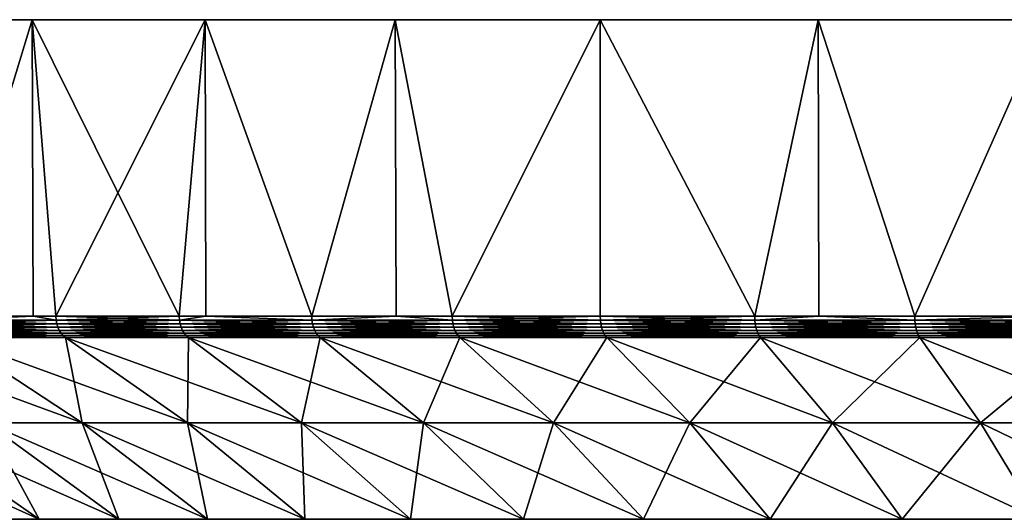
# Model space of a CAD drawing. Extents: x -180 to 180, y -60 to 38.
# Drawn here: x -172 to -160, y 32 to 38 of the extents above; entities that cross this region are included whole.
import ezdxf

# ---------------------------------------------------------------- set-up
doc = ezdxf.new("R2010")
doc.units = 0
doc.layers.add('L2', color=7, linetype='CONTINUOUS')

msp = doc.modelspace()

# ---------------------------------------------------------------- linework, layer by layer
at = {"layer": 'L2', "color": 7}
for points in [[(-179.8357, 38, 3.135854), (-170.0739, 38, 22.29434), (-180, 38)], [(-180, 38), (-170.0739, 38, 22.29434), (-179.8357, 38, -3.135854)], [(-146.8641, 38, 29.83566), (-179.3444, 38, -6.237351), (-179.8357, 38, -3.135854)], [(-146.8641, 38, 29.83566), (-179.8357, 38, -3.135854), (-150, 38, 30)], [(-165, 38, 25.98076), (-162.2021, 38, 27.40636), (-179.8357, 38, -3.135854)], [(-179.8357, 38, -3.135854), (-162.2021, 38, 27.40636), (-159.2705, 38, 28.53169)], [(-174.2705, 38, 17.63356), (-172.2943, 38, 20.07392), (-179.8357, 38, 3.135854)], [(-179.8357, 38, 3.135854), (-172.2943, 38, 20.07392), (-170.0739, 38, 22.29434)], [(-179.8357, 38, -3.135854), (-170.0739, 38, 22.29434), (-167.6336, 38, 24.27051)], [(-179.8357, 38, -3.135854), (-167.6336, 38, 24.27051), (-165, 38, 25.98076)], [(-159.2705, 38, 28.53169), (-156.2373, 38, 29.34443), (-179.8357, 38, -3.135854)], [(-179.8357, 38, -3.135854), (-156.2373, 38, 29.34443), (-153.1359, 38, 29.83566)], [(-179.8357, 38, -3.135854), (-153.1359, 38, 29.83566), (-150, 38, 30)], [(-178.5317, 38, -9.27051), (-179.3444, 38, -6.237351), (-146.8641, 38, 29.83566)], [(-178.5317, 38, -9.27051), (-146.8641, 38, 29.83566), (-177.4064, 38, -12.2021)], [(-177.4064, 38, -12.2021), (-146.8641, 38, 29.83566), (-143.7626, 38, 29.34443)], [(-143.7626, 38, 29.34443), (-140.7295, 38, 28.53169), (-177.4064, 38, -12.2021)], [(-177.4064, 38, -12.2021), (-140.7295, 38, 28.53169), (-137.7979, 38, 27.40636)], [(-177.4064, 38, -12.2021), (-137.7979, 38, 27.40636), (-175.9808, 38, -15)], [(-175.9808, 38, -15), (-137.7979, 38, 27.40636), (-174.2705, 38, -17.63356)], [(-137.7979, 38, 27.40636), (-172.2943, 38, -20.07392), (-174.2705, 38, -17.63356)], [(-172.2943, 38, -20.07392), (-173.4549, 34.19036, -18.70469), (-174.2705, 38, -17.63356)], [(-173.4549, 34.19036, 18.70469), (-172.2943, 38, 20.07392), (-174.2705, 38, 17.63356)], [(-172.2943, 38, -20.07392), (-172.2842, 34.19036, -20.06516), (-173.4549, 34.19036, -18.70469)], [(-172.2842, 34.19036, 20.06516), (-172.2943, 38, 20.07392), (-173.4549, 34.19036, 18.70469)], [(-137.7979, 38, 27.40636), (-170.0739, 38, -22.29434), (-172.2943, 38, -20.07392)], [(-170.0739, 38, -22.29434), (-171.9916, 34.19036, -20.40518), (-172.2943, 38, -20.07392)], [(-171.9916, 34.19036, -20.40518), (-172.2842, 34.19036, -20.06516), (-172.2943, 38, -20.07392)], [(-172.2842, 34.19036, 20.06516), (-171.9916, 34.19036, 20.40518), (-172.2943, 38, 20.07392)], [(-172.2943, 38, 20.07392), (-171.9916, 34.19036, 20.40518), (-170.4052, 34.19036, 21.99156)], [(-172.2943, 38, 20.07392), (-170.4052, 34.19036, 21.99156), (-170.0739, 38, 22.29434)], [(-170.0739, 38, -22.29434), (-170.4052, 34.19036, -21.99156), (-171.9916, 34.19036, -20.40518)], [(-170.0652, 34.19036, -22.28417), (-170.4052, 34.19036, -21.99156), (-170.0739, 38, -22.29434)], [(-170.4052, 34.19036, 21.99156), (-170.0652, 34.19036, 22.28417), (-170.0739, 38, 22.29434)], [(-167.6336, 38, -24.27051), (-170.0739, 38, -22.29434), (-137.7979, 38, 27.40636)], [(-170.0652, 34.19036, -22.28417), (-170.0739, 38, -22.29434), (-168.7047, 34.19036, -23.45494)], [(-168.7047, 34.19036, -23.45494), (-170.0739, 38, -22.29434), (-167.6336, 38, -24.27051)], [(-170.0739, 38, 22.29434), (-170.0652, 34.19036, 22.28417), (-168.7047, 34.19036, 23.45494)], [(-170.0739, 38, 22.29434), (-168.7047, 34.19036, 23.45494), (-167.6336, 38, 24.27051)], [(-168.7047, 34.19036, -23.45494), (-167.6336, 38, -24.27051), (-167.6216, 34.19036, -24.25431)], [(-168.7047, 34.19036, 23.45494), (-167.6216, 34.19036, 24.25431), (-167.6336, 38, 24.27051)], [(-137.7979, 38, 27.40636), (-165, 38, -25.98076), (-167.6336, 38, -24.27051)], [(-165, 38, -25.98076), (-166.8996, 34.19036, -24.78716), (-167.6336, 38, -24.27051)], [(-167.6216, 34.19036, -24.25431), (-167.6336, 38, -24.27051), (-166.8996, 34.19036, -24.78716)], [(-167.6336, 38, 24.27051), (-167.6216, 34.19036, 24.25431), (-166.8996, 34.19036, 24.78716)], [(-167.6336, 38, 24.27051), (-166.8996, 34.19036, 24.78716), (-165, 38, 25.98076)], [(-165, 38, -25.98076), (-165, 34.19036, -25.98076), (-166.8996, 34.19036, -24.78716)], [(-166.8996, 34.19036, 24.78716), (-165, 34.19036, 25.98076), (-165, 38, 25.98076)], [(-162.2021, 38, -27.40636), (-165, 38, -25.98076), (-137.7979, 38, 27.40636)], [(-162.2021, 38, -27.40636), (-163.0165, 34.19036, -27.02907), (-165, 38, -25.98076)], [(-163.0165, 34.19036, -27.02907), (-165, 34.19036, -25.98076), (-165, 38, -25.98076)], [(-165, 38, 25.98076), (-165, 34.19036, 25.98076), (-163.0165, 34.19036, 27.02907)], [(-165, 38, 25.98076), (-163.0165, 34.19036, 27.02907), (-162.2021, 38, 27.40636)], [(-162.2021, 38, -27.40636), (-162.194, 34.19036, -27.3879), (-163.0165, 34.19036, -27.02907)], [(-162.194, 34.19036, 27.3879), (-162.2021, 38, 27.40636), (-163.0165, 34.19036, 27.02907)], [(-137.7979, 38, 27.40636), (-159.2705, 38, -28.53169), (-162.2021, 38, -27.40636)], [(-159.2705, 38, -28.53169), (-160.9602, 34.19036, -27.92621), (-162.2021, 38, -27.40636)], [(-160.9602, 34.19036, -27.92621), (-162.194, 34.19036, -27.3879), (-162.2021, 38, -27.40636)], [(-160.9602, 34.19036, 27.92621), (-159.2705, 38, 28.53169), (-162.2021, 38, 27.40636)], [(-160.9602, 34.19036, 27.92621), (-162.2021, 38, 27.40636), (-162.194, 34.19036, 27.3879)], [(-159.2705, 38, -28.53169), (-159.2661, 34.19036, -28.51902), (-160.9602, 34.19036, -27.92621)], [(-159.2661, 34.19036, 28.51902), (-159.2705, 38, 28.53169), (-160.9602, 34.19036, 27.92621)], [(-172.2842, 34.19036, 20.06516), (-173.4549, 34.19036, 18.70469), (-173.4519, 34.14221, 18.70227)], [(-173.4519, 34.14221, -18.70227), (-173.4549, 34.19036, -18.70469), (-172.2842, 34.19036, -20.06516)], [(-171.9887, 34.14221, 20.40254), (-172.2842, 34.19036, 20.06516), (-173.4519, 34.14221, 18.70227)], [(-173.4519, 34.14221, -18.70227), (-172.2842, 34.19036, -20.06516), (-171.9887, 34.14221, -20.40254)], [(-171.9887, 34.14221, -20.40254), (-171.9802, 34.09532, -20.39467), (-173.4519, 34.14221, -18.70227)], [(-173.4519, 34.14221, -18.70227), (-171.9802, 34.09532, -20.39467), (-173.4429, 34.09532, -18.69506)], [(-173.4519, 34.14221, 18.70227), (-173.4429, 34.09532, 18.69506), (-171.9887, 34.14221, 20.40254)], [(-171.9887, 34.14221, 20.40254), (-173.4429, 34.09532, 18.69506), (-171.9802, 34.09532, 20.39467)], [(-171.9887, 34.14221, 20.40254), (-171.9916, 34.19036, 20.40518), (-172.2842, 34.19036, 20.06516)], [(-171.9887, 34.14221, -20.40254), (-172.2842, 34.19036, -20.06516), (-171.9916, 34.19036, -20.40518)], [(-170.4052, 34.19036, 21.99156), (-171.9916, 34.19036, 20.40518), (-171.9887, 34.14221, 20.40254)], [(-171.9887, 34.14221, -20.40254), (-171.9916, 34.19036, -20.40518), (-170.4025, 34.14221, -21.98871)], [(-171.9916, 34.19036, -20.40518), (-170.4052, 34.19036, -21.99156), (-170.4025, 34.14221, -21.98871)], [(-170.4025, 34.14221, 21.98871), (-170.4052, 34.19036, 21.99156), (-171.9887, 34.14221, 20.40254)], [(-170.4025, 34.14221, -21.98871), (-170.3947, 34.09532, -21.98023), (-171.9887, 34.14221, -20.40254)], [(-171.9887, 34.14221, -20.40254), (-170.3947, 34.09532, -21.98023), (-171.9802, 34.09532, -20.39467)], [(-171.9887, 34.14221, 20.40254), (-171.9802, 34.09532, 20.39467), (-170.4025, 34.14221, 21.98871)], [(-170.4025, 34.14221, 21.98871), (-171.9802, 34.09532, 20.39467), (-170.3947, 34.09532, 21.98023)], [(-170.4025, 34.14221, 21.98871), (-170.0652, 34.19036, 22.28417), (-170.4052, 34.19036, 21.99156)], [(-170.4025, 34.14221, -21.98871), (-170.4052, 34.19036, -21.99156), (-170.0652, 34.19036, -22.28417)], [(-168.7023, 34.14221, 23.4519), (-170.0652, 34.19036, 22.28417), (-170.4025, 34.14221, 21.98871)], [(-170.4025, 34.14221, -21.98871), (-170.0652, 34.19036, -22.28417), (-168.7023, 34.14221, -23.4519)], [(-168.7023, 34.14221, -23.4519), (-168.6951, 34.09532, -23.44286), (-170.4025, 34.14221, -21.98871)], [(-170.4025, 34.14221, -21.98871), (-168.6951, 34.09532, -23.44286), (-170.3947, 34.09532, -21.98023)], [(-170.4025, 34.14221, 21.98871), (-170.3947, 34.09532, 21.98023), (-168.7023, 34.14221, 23.4519)], [(-168.7023, 34.14221, 23.4519), (-170.3947, 34.09532, 21.98023), (-168.6951, 34.09532, 23.44286)], [(-168.7023, 34.14221, 23.4519), (-168.7047, 34.19036, 23.45494), (-170.0652, 34.19036, 22.28417)], [(-170.0652, 34.19036, -22.28417), (-168.7047, 34.19036, -23.45494), (-168.7023, 34.14221, -23.4519)], [(-167.6216, 34.19036, 24.25431), (-168.7047, 34.19036, 23.45494), (-168.7023, 34.14221, 23.4519)], [(-168.7023, 34.14221, -23.4519), (-168.7047, 34.19036, -23.45494), (-167.6216, 34.19036, -24.25431)], [(-166.8974, 34.14221, 24.78395), (-167.6216, 34.19036, 24.25431), (-168.7023, 34.14221, 23.4519)], [(-168.7023, 34.14221, -23.4519), (-167.6216, 34.19036, -24.25431), (-166.8974, 34.14221, -24.78395)], [(-166.8974, 34.14221, -24.78395), (-166.8909, 34.09532, -24.77439), (-168.7023, 34.14221, -23.4519)], [(-168.7023, 34.14221, -23.4519), (-166.8909, 34.09532, -24.77439), (-168.6951, 34.09532, -23.44286)], [(-168.7023, 34.14221, 23.4519), (-168.6951, 34.09532, 23.44286), (-166.8974, 34.14221, 24.78395)], [(-166.8974, 34.14221, 24.78395), (-168.6951, 34.09532, 23.44286), (-166.8909, 34.09532, 24.77439)], [(-166.8974, 34.14221, 24.78395), (-166.8996, 34.19036, 24.78716), (-167.6216, 34.19036, 24.25431)], [(-166.8974, 34.14221, -24.78395), (-167.6216, 34.19036, -24.25431), (-166.8996, 34.19036, -24.78716)], [(-165, 34.19036, 25.98076), (-166.8996, 34.19036, 24.78716), (-166.8974, 34.14221, 24.78395)], [(-166.8974, 34.14221, -24.78395), (-166.8996, 34.19036, -24.78716), (-164.9981, 34.14221, -25.9774)], [(-164.9981, 34.14221, -25.9774), (-166.8996, 34.19036, -24.78716), (-165, 34.19036, -25.98076)], [(-164.9981, 34.14221, 25.9774), (-165, 34.19036, 25.98076), (-166.8974, 34.14221, 24.78395)], [(-164.9981, 34.14221, -25.9774), (-164.9923, 34.09532, -25.96738), (-166.8974, 34.14221, -24.78395)], [(-166.8974, 34.14221, -24.78395), (-164.9923, 34.09532, -25.96738), (-166.8909, 34.09532, -24.77439)], [(-166.8974, 34.14221, 24.78395), (-166.8909, 34.09532, 24.77439), (-164.9981, 34.14221, 25.9774)], [(-164.9981, 34.14221, 25.9774), (-166.8909, 34.09532, 24.77439), (-164.9923, 34.09532, 25.96738)], [(-164.9981, 34.14221, 25.9774), (-163.0165, 34.19036, 27.02907), (-165, 34.19036, 25.98076)], [(-164.9981, 34.14221, -25.9774), (-165, 34.19036, -25.98076), (-163.0148, 34.14221, -27.02556)], [(-165, 34.19036, -25.98076), (-163.0165, 34.19036, -27.02907), (-163.0148, 34.14221, -27.02556)], [(-163.0148, 34.14221, 27.02556), (-163.0165, 34.19036, 27.02907), (-164.9981, 34.14221, 25.9774)], [(-163.0148, 34.14221, -27.02556), (-163.0098, 34.09532, -27.01514), (-164.9981, 34.14221, -25.9774)], [(-164.9981, 34.14221, -25.9774), (-163.0098, 34.09532, -27.01514), (-164.9923, 34.09532, -25.96738)], [(-164.9981, 34.14221, 25.9774), (-164.9923, 34.09532, 25.96738), (-163.0148, 34.14221, 27.02556)], [(-163.0148, 34.14221, 27.02556), (-164.9923, 34.09532, 25.96738), (-163.0098, 34.09532, 27.01514)], [(-163.0148, 34.14221, 27.02556), (-162.194, 34.19036, 27.3879), (-163.0165, 34.19036, 27.02907)], [(-163.0148, 34.14221, -27.02556), (-163.0165, 34.19036, -27.02907), (-162.194, 34.19036, -27.3879)], [(-160.9588, 34.14221, 27.92259), (-162.194, 34.19036, 27.3879), (-163.0148, 34.14221, 27.02556)], [(-163.0148, 34.14221, -27.02556), (-162.194, 34.19036, -27.3879), (-160.9588, 34.14221, -27.92259)], [(-160.9588, 34.14221, -27.92259), (-160.9546, 34.09532, -27.91183), (-163.0148, 34.14221, -27.02556)], [(-163.0148, 34.14221, -27.02556), (-160.9546, 34.09532, -27.91183), (-163.0098, 34.09532, -27.01514)], [(-163.0148, 34.14221, 27.02556), (-163.0098, 34.09532, 27.01514), (-160.9588, 34.14221, 27.92259)], [(-160.9588, 34.14221, 27.92259), (-163.0098, 34.09532, 27.01514), (-160.9546, 34.09532, 27.91183)], [(-160.9588, 34.14221, 27.92259), (-160.9602, 34.19036, 27.92621), (-162.194, 34.19036, 27.3879)], [(-162.194, 34.19036, -27.3879), (-160.9602, 34.19036, -27.92621), (-160.9588, 34.14221, -27.92259)], [(-159.2661, 34.19036, 28.51902), (-160.9602, 34.19036, 27.92621), (-160.9588, 34.14221, 27.92259)], [(-160.9588, 34.14221, -27.92259), (-160.9602, 34.19036, -27.92621), (-159.2661, 34.19036, -28.51902)], [(-158.8415, 34.14221, 28.66347), (-159.2661, 34.19036, 28.51902), (-160.9588, 34.14221, 27.92259)], [(-160.9588, 34.14221, -27.92259), (-159.2661, 34.19036, -28.51902), (-158.8415, 34.14221, -28.66347)], [(-158.8415, 34.14221, -28.66347), (-158.8381, 34.09532, -28.65242), (-160.9588, 34.14221, -27.92259)], [(-160.9588, 34.14221, -27.92259), (-158.8381, 34.09532, -28.65242), (-160.9546, 34.09532, -27.91183)], [(-160.9588, 34.14221, 27.92259), (-160.9546, 34.09532, 27.91183), (-158.8415, 34.14221, 28.66347)], [(-158.8415, 34.14221, 28.66347), (-160.9546, 34.09532, 27.91183), (-158.8381, 34.09532, 28.65242)], [(-171.9802, 34.09532, -20.39467), (-171.9663, 34.05089, -20.38179), (-173.4429, 34.09532, -18.69506)], [(-173.4429, 34.09532, -18.69506), (-171.9663, 34.05089, -20.38179), (-173.4281, 34.05089, -18.68325)], [(-173.4429, 34.09532, 18.69506), (-173.4281, 34.05089, 18.68325), (-171.9802, 34.09532, 20.39467)], [(-171.9802, 34.09532, 20.39467), (-173.4281, 34.05089, 18.68325), (-171.9663, 34.05089, 20.38179)], [(-171.9663, 34.05089, -20.38179), (-171.9474, 34.01007, -20.36422), (-173.4281, 34.05089, -18.68325)], [(-173.4281, 34.05089, -18.68325), (-171.9474, 34.01007, -20.36422), (-173.4079, 34.01007, -18.66715)], [(-173.4281, 34.05089, 18.68325), (-173.4079, 34.01007, 18.66715), (-171.9663, 34.05089, 20.38179)], [(-171.9663, 34.05089, 20.38179), (-173.4079, 34.01007, 18.66715), (-171.9474, 34.01007, 20.36422)], [(-170.3947, 34.09532, -21.98023), (-170.3818, 34.05089, -21.96634), (-171.9802, 34.09532, -20.39467)], [(-171.9802, 34.09532, -20.39467), (-170.3818, 34.05089, -21.96634), (-171.9663, 34.05089, -20.38179)], [(-171.9802, 34.09532, 20.39467), (-171.9663, 34.05089, 20.38179), (-170.3947, 34.09532, 21.98023)], [(-170.3947, 34.09532, 21.98023), (-171.9663, 34.05089, 20.38179), (-170.3818, 34.05089, 21.96634)], [(-170.3818, 34.05089, -21.96634), (-170.3642, 34.01007, -21.94741), (-171.9663, 34.05089, -20.38179)], [(-171.9663, 34.05089, -20.38179), (-170.3642, 34.01007, -21.94741), (-171.9474, 34.01007, -20.36422)], [(-171.9663, 34.05089, 20.38179), (-171.9474, 34.01007, 20.36422), (-170.3818, 34.05089, 21.96634)], [(-170.3818, 34.05089, 21.96634), (-171.9474, 34.01007, 20.36422), (-170.3642, 34.01007, 21.94741)], [(-168.6951, 34.09532, -23.44286), (-168.6832, 34.05089, -23.42805), (-170.3947, 34.09532, -21.98023)], [(-170.3947, 34.09532, -21.98023), (-168.6832, 34.05089, -23.42805), (-170.3818, 34.05089, -21.96634)], [(-170.3947, 34.09532, 21.98023), (-170.3818, 34.05089, 21.96634), (-168.6951, 34.09532, 23.44286)], [(-168.6951, 34.09532, 23.44286), (-170.3818, 34.05089, 21.96634), (-168.6832, 34.05089, 23.42805)], [(-168.6832, 34.05089, -23.42805), (-168.6672, 34.01007, -23.40786), (-170.3818, 34.05089, -21.96634)], [(-170.3818, 34.05089, -21.96634), (-168.6672, 34.01007, -23.40786), (-170.3642, 34.01007, -21.94741)], [(-170.3818, 34.05089, 21.96634), (-170.3642, 34.01007, 21.94741), (-168.6832, 34.05089, 23.42805)], [(-168.6832, 34.05089, 23.42805), (-170.3642, 34.01007, 21.94741), (-168.6672, 34.01007, 23.40786)], [(-166.8909, 34.09532, -24.77439), (-166.8802, 34.05089, -24.75875), (-168.6951, 34.09532, -23.44286)], [(-168.6951, 34.09532, -23.44286), (-166.8802, 34.05089, -24.75875), (-168.6832, 34.05089, -23.42805)], [(-168.6951, 34.09532, 23.44286), (-168.6832, 34.05089, 23.42805), (-166.8909, 34.09532, 24.77439)], [(-166.8909, 34.09532, 24.77439), (-168.6832, 34.05089, 23.42805), (-166.8802, 34.05089, 24.75875)], [(-166.8802, 34.05089, -24.75875), (-166.8657, 34.01007, -24.73741), (-168.6832, 34.05089, -23.42805)], [(-168.6832, 34.05089, -23.42805), (-166.8657, 34.01007, -24.73741), (-168.6672, 34.01007, -23.40786)], [(-168.6832, 34.05089, 23.42805), (-168.6672, 34.01007, 23.40786), (-166.8802, 34.05089, 24.75875)], [(-166.8802, 34.05089, 24.75875), (-168.6672, 34.01007, 23.40786), (-166.8657, 34.01007, 24.73741)], [(-164.9923, 34.09532, -25.96738), (-164.9828, 34.05089, -25.95098), (-166.8909, 34.09532, -24.77439)], [(-166.8909, 34.09532, -24.77439), (-164.9828, 34.05089, -25.95098), (-166.8802, 34.05089, -24.75875)], [(-166.8909, 34.09532, 24.77439), (-166.8802, 34.05089, 24.75875), (-164.9923, 34.09532, 25.96738)], [(-164.9923, 34.09532, 25.96738), (-166.8802, 34.05089, 24.75875), (-164.9828, 34.05089, 25.95098)], [(-164.9828, 34.05089, -25.95098), (-164.9699, 34.01007, -25.92861), (-166.8802, 34.05089, -24.75875)], [(-166.8802, 34.05089, -24.75875), (-164.9699, 34.01007, -25.92861), (-166.8657, 34.01007, -24.73741)], [(-166.8802, 34.05089, 24.75875), (-166.8657, 34.01007, 24.73741), (-164.9828, 34.05089, 25.95098)], [(-164.9828, 34.05089, 25.95098), (-166.8657, 34.01007, 24.73741), (-164.9699, 34.01007, 25.92861)], [(-163.0098, 34.09532, -27.01514), (-163.0016, 34.05089, -26.99808), (-164.9923, 34.09532, -25.96738)], [(-164.9923, 34.09532, -25.96738), (-163.0016, 34.05089, -26.99808), (-164.9828, 34.05089, -25.95098)], [(-164.9923, 34.09532, 25.96738), (-164.9828, 34.05089, 25.95098), (-163.0098, 34.09532, 27.01514)], [(-163.0098, 34.09532, 27.01514), (-164.9828, 34.05089, 25.95098), (-163.0016, 34.05089, 26.99808)], [(-163.0016, 34.05089, -26.99808), (-162.9904, 34.01007, -26.97481), (-164.9828, 34.05089, -25.95098)], [(-164.9828, 34.05089, -25.95098), (-162.9904, 34.01007, -26.97481), (-164.9699, 34.01007, -25.92861)], [(-164.9828, 34.05089, 25.95098), (-164.9699, 34.01007, 25.92861), (-163.0016, 34.05089, 26.99808)], [(-163.0016, 34.05089, 26.99808), (-164.9699, 34.01007, 25.92861), (-162.9904, 34.01007, 26.97481)], [(-160.9546, 34.09532, -27.91183), (-160.9477, 34.05089, -27.8942), (-163.0098, 34.09532, -27.01514)], [(-163.0098, 34.09532, -27.01514), (-160.9477, 34.05089, -27.8942), (-163.0016, 34.05089, -26.99808)], [(-163.0098, 34.09532, 27.01514), (-163.0016, 34.05089, 26.99808), (-160.9546, 34.09532, 27.91183)], [(-160.9546, 34.09532, 27.91183), (-163.0016, 34.05089, 26.99808), (-160.9477, 34.05089, 27.8942)], [(-160.9477, 34.05089, -27.8942), (-160.9382, 34.01007, -27.87016), (-163.0016, 34.05089, -26.99808)], [(-163.0016, 34.05089, -26.99808), (-160.9382, 34.01007, -27.87016), (-162.9904, 34.01007, -26.97481)], [(-163.0016, 34.05089, 26.99808), (-162.9904, 34.01007, 26.97481), (-160.9477, 34.05089, 27.8942)], [(-160.9477, 34.05089, 27.8942), (-162.9904, 34.01007, 26.97481), (-160.9382, 34.01007, 27.87016)], [(-158.8381, 34.09532, -28.65242), (-158.8325, 34.05089, -28.63432), (-160.9546, 34.09532, -27.91183)], [(-160.9546, 34.09532, -27.91183), (-158.8325, 34.05089, -28.63432), (-160.9477, 34.05089, -27.8942)], [(-160.9546, 34.09532, 27.91183), (-160.9477, 34.05089, 27.8942), (-158.8381, 34.09532, 28.65242)], [(-158.8381, 34.09532, 28.65242), (-160.9477, 34.05089, 27.8942), (-158.8325, 34.05089, 28.63432)], [(-158.8325, 34.05089, -28.63432), (-158.8249, 34.01007, -28.60964), (-160.9477, 34.05089, -27.8942)], [(-160.9477, 34.05089, -27.8942), (-158.8249, 34.01007, -28.60964), (-160.9382, 34.01007, -27.87016)], [(-160.9477, 34.05089, 27.8942), (-160.9382, 34.01007, 27.87016), (-158.8325, 34.05089, 28.63432)], [(-158.8325, 34.05089, 28.63432), (-160.9382, 34.01007, 27.87016), (-158.8249, 34.01007, 28.60964)], [(-172.8826, 32.82072, -15.60111), (-174.6454, 33.91926, -16.80298), (-171.6528, 32.82072, -17.2675)], [(-171.6528, 32.82072, -17.2675), (-174.6454, 33.91926, -16.80298), (-173.3208, 33.91926, -18.59775)], [(-171.9474, 34.01007, -20.36422), (-171.9239, 33.97392, -20.34243), (-173.4079, 34.01007, -18.66715)], [(-173.4079, 34.01007, -18.66715), (-171.9239, 33.97392, -20.34243), (-173.3828, 33.97392, -18.64717)], [(-173.4079, 34.01007, 18.66715), (-173.3828, 33.97392, 18.64717), (-171.9474, 34.01007, 20.36422)], [(-171.9474, 34.01007, 20.36422), (-173.3828, 33.97392, 18.64717), (-171.9239, 33.97392, 20.34243)], [(-171.9239, 33.97392, -20.34243), (-171.8965, 33.94339, -20.31697), (-173.3828, 33.97392, -18.64717)], [(-173.3828, 33.97392, -18.64717), (-171.8965, 33.94339, -20.31697), (-173.3536, 33.94339, -18.62384)], [(-173.3828, 33.97392, 18.64717), (-173.3536, 33.94339, 18.62384), (-171.9239, 33.97392, 20.34243)], [(-171.9239, 33.97392, 20.34243), (-173.3536, 33.94339, 18.62384), (-171.8965, 33.94339, 20.31697)], [(-171.8965, 33.94339, -20.31697), (-171.8658, 33.91926, -20.28851), (-173.3536, 33.94339, -18.62384)], [(-173.3536, 33.94339, -18.62384), (-171.8658, 33.91926, -20.28851), (-173.3208, 33.91926, -18.59775)], [(-173.3536, 33.94339, 18.62384), (-173.3208, 33.91926, 18.59775), (-171.8965, 33.94339, 20.31697)], [(-171.8965, 33.94339, 20.31697), (-173.3208, 33.91926, 18.59775), (-171.8658, 33.91926, 20.28851)], [(-171.6528, 32.82072, 17.2675), (-171.8658, 33.91926, 20.28851), (-173.3208, 33.91926, 18.59775)], [(-171.6528, 32.82072, 17.2675), (-173.3208, 33.91926, 18.59775), (-172.8826, 32.82072, 15.60111)], [(-171.6528, 32.82072, -17.2675), (-173.3208, 33.91926, -18.59775), (-170.3018, 32.82072, -18.83733)], [(-170.3018, 32.82072, -18.83733), (-173.3208, 33.91926, -18.59775), (-171.8658, 33.91926, -20.28851)], [(-170.3642, 34.01007, -21.94741), (-170.3424, 33.97392, -21.92392), (-171.9474, 34.01007, -20.36422)], [(-171.9474, 34.01007, -20.36422), (-170.3424, 33.97392, -21.92392), (-171.9239, 33.97392, -20.34243)], [(-171.9474, 34.01007, 20.36422), (-171.9239, 33.97392, 20.34243), (-170.3642, 34.01007, 21.94741)], [(-170.3642, 34.01007, 21.94741), (-171.9239, 33.97392, 20.34243), (-170.3424, 33.97392, 21.92392)], [(-170.3424, 33.97392, -21.92392), (-170.317, 33.94339, -21.89649), (-171.9239, 33.97392, -20.34243)], [(-171.9239, 33.97392, -20.34243), (-170.317, 33.94339, -21.89649), (-171.8965, 33.94339, -20.31697)], [(-171.9239, 33.97392, 20.34243), (-171.8965, 33.94339, 20.31697), (-170.3424, 33.97392, 21.92392)], [(-170.3424, 33.97392, 21.92392), (-171.8965, 33.94339, 20.31697), (-170.317, 33.94339, 21.89649)], [(-170.317, 33.94339, -21.89649), (-170.2885, 33.91926, -21.86582), (-171.8965, 33.94339, -20.31697)], [(-171.8965, 33.94339, -20.31697), (-170.2885, 33.91926, -21.86582), (-171.8658, 33.91926, -20.28851)], [(-171.8965, 33.94339, 20.31697), (-171.8658, 33.91926, 20.28851), (-170.317, 33.94339, 21.89649)], [(-170.317, 33.94339, 21.89649), (-171.8658, 33.91926, 20.28851), (-170.2885, 33.91926, 21.86582)], [(-170.3018, 32.82072, 18.83733), (-170.2885, 33.91926, 21.86582), (-171.8658, 33.91926, 20.28851)], [(-170.3018, 32.82072, 18.83733), (-171.8658, 33.91926, 20.28851), (-171.6528, 32.82072, 17.2675)], [(-170.3018, 32.82072, -18.83733), (-171.8658, 33.91926, -20.28851), (-168.8373, 32.82072, -20.30182)], [(-168.8373, 32.82072, -20.30182), (-171.8658, 33.91926, -20.28851), (-170.2885, 33.91926, -21.86582)], [(-168.6672, 34.01007, -23.40786), (-168.6472, 33.97392, -23.38281), (-170.3642, 34.01007, -21.94741)], [(-170.3642, 34.01007, -21.94741), (-168.6472, 33.97392, -23.38281), (-170.3424, 33.97392, -21.92392)], [(-170.3642, 34.01007, 21.94741), (-170.3424, 33.97392, 21.92392), (-168.6672, 34.01007, 23.40786)], [(-168.6672, 34.01007, 23.40786), (-170.3424, 33.97392, 21.92392), (-168.6472, 33.97392, 23.38281)], [(-168.6472, 33.97392, -23.38281), (-168.6238, 33.94339, -23.35355), (-170.3424, 33.97392, -21.92392)], [(-170.3424, 33.97392, -21.92392), (-168.6238, 33.94339, -23.35355), (-170.317, 33.94339, -21.89649)], [(-170.3424, 33.97392, 21.92392), (-170.317, 33.94339, 21.89649), (-168.6472, 33.97392, 23.38281)], [(-168.6472, 33.97392, 23.38281), (-170.317, 33.94339, 21.89649), (-168.6238, 33.94339, 23.35355)], [(-168.6238, 33.94339, -23.35355), (-168.5977, 33.91926, -23.32084), (-170.317, 33.94339, -21.89649)], [(-170.317, 33.94339, -21.89649), (-168.5977, 33.91926, -23.32084), (-170.2885, 33.91926, -21.86582)], [(-170.317, 33.94339, 21.89649), (-170.2885, 33.91926, 21.86582), (-168.6238, 33.94339, 23.35355)], [(-168.8373, 32.82072, 20.30182), (-170.2885, 33.91926, 21.86582), (-170.3018, 32.82072, 18.83733)], [(-168.6238, 33.94339, 23.35355), (-170.2885, 33.91926, 21.86582), (-168.5977, 33.91926, 23.32084)], [(-168.8373, 32.82072, 20.30182), (-168.5977, 33.91926, 23.32084), (-170.2885, 33.91926, 21.86582)], [(-168.8373, 32.82072, -20.30182), (-170.2885, 33.91926, -21.86582), (-167.2675, 32.82072, -21.65276)], [(-167.2675, 32.82072, -21.65276), (-170.2885, 33.91926, -21.86582), (-168.5977, 33.91926, -23.32084)], [(-167.2675, 32.82072, 21.65276), (-168.5977, 33.91926, 23.32084), (-168.8373, 32.82072, 20.30182)], [(-166.8657, 34.01007, -24.73741), (-166.8476, 33.97392, -24.71093), (-168.6672, 34.01007, -23.40786)], [(-168.6672, 34.01007, -23.40786), (-166.8476, 33.97392, -24.71093), (-168.6472, 33.97392, -23.38281)], [(-168.6672, 34.01007, 23.40786), (-168.6472, 33.97392, 23.38281), (-166.8657, 34.01007, 24.73741)], [(-166.8657, 34.01007, 24.73741), (-168.6472, 33.97392, 23.38281), (-166.8476, 33.97392, 24.71093)], [(-166.8476, 33.97392, -24.71093), (-166.8265, 33.94339, -24.68001), (-168.6472, 33.97392, -23.38281)], [(-168.6472, 33.97392, -23.38281), (-166.8265, 33.94339, -24.68001), (-168.6238, 33.94339, -23.35355)], [(-168.6472, 33.97392, 23.38281), (-168.6238, 33.94339, 23.35355), (-166.8476, 33.97392, 24.71093)], [(-166.8476, 33.97392, 24.71093), (-168.6238, 33.94339, 23.35355), (-166.8265, 33.94339, 24.68001)], [(-166.8265, 33.94339, -24.68001), (-166.803, 33.91926, -24.64544), (-168.6238, 33.94339, -23.35355)], [(-168.6238, 33.94339, -23.35355), (-166.803, 33.91926, -24.64544), (-168.5977, 33.91926, -23.32084)], [(-168.6238, 33.94339, 23.35355), (-168.5977, 33.91926, 23.32084), (-166.8265, 33.94339, 24.68001)], [(-166.8265, 33.94339, 24.68001), (-168.5977, 33.91926, 23.32084), (-166.803, 33.91926, 24.64544)], [(-167.2675, 32.82072, 21.65276), (-166.803, 33.91926, 24.64544), (-168.5977, 33.91926, 23.32084)], [(-167.2675, 32.82072, -21.65276), (-168.5977, 33.91926, -23.32084), (-165.6011, 32.82072, -22.88262)], [(-165.6011, 32.82072, -22.88262), (-168.5977, 33.91926, -23.32084), (-166.803, 33.91926, -24.64544)], [(-165.6011, 32.82072, 22.88262), (-166.803, 33.91926, 24.64544), (-167.2675, 32.82072, 21.65276)], [(-164.9699, 34.01007, -25.92861), (-164.9539, 33.97392, -25.90086), (-166.8657, 34.01007, -24.73741)], [(-166.8657, 34.01007, -24.73741), (-164.9539, 33.97392, -25.90086), (-166.8476, 33.97392, -24.71093)], [(-166.8657, 34.01007, 24.73741), (-166.8476, 33.97392, 24.71093), (-164.9699, 34.01007, 25.92861)], [(-164.9699, 34.01007, 25.92861), (-166.8476, 33.97392, 24.71093), (-164.9539, 33.97392, 25.90086)], [(-164.9539, 33.97392, -25.90086), (-164.9352, 33.94339, -25.86845), (-166.8476, 33.97392, -24.71093)], [(-166.8476, 33.97392, -24.71093), (-164.9352, 33.94339, -25.86845), (-166.8265, 33.94339, -24.68001)], [(-166.8476, 33.97392, 24.71093), (-166.8265, 33.94339, 24.68001), (-164.9539, 33.97392, 25.90086)], [(-164.9539, 33.97392, 25.90086), (-166.8265, 33.94339, 24.68001), (-164.9352, 33.94339, 25.86845)], [(-164.9352, 33.94339, -25.86845), (-164.9142, 33.91926, -25.83221), (-166.8265, 33.94339, -24.68001)], [(-166.8265, 33.94339, -24.68001), (-164.9142, 33.91926, -25.83221), (-166.803, 33.91926, -24.64544)], [(-166.8265, 33.94339, 24.68001), (-166.803, 33.91926, 24.64544), (-164.9352, 33.94339, 25.86845)], [(-164.9352, 33.94339, 25.86845), (-166.803, 33.91926, 24.64544), (-164.9142, 33.91926, 25.83221)], [(-165.6011, 32.82072, 22.88262), (-164.9142, 33.91926, 25.83221), (-166.803, 33.91926, 24.64544)], [(-165.6011, 32.82072, -22.88262), (-166.803, 33.91926, -24.64544), (-163.8475, 32.82072, -23.98451)], [(-163.8475, 32.82072, -23.98451), (-166.803, 33.91926, -24.64544), (-164.9142, 33.91926, -25.83221)], [(-163.8475, 32.82072, 23.98451), (-164.9142, 33.91926, 25.83221), (-165.6011, 32.82072, 22.88262)], [(-162.9904, 34.01007, -26.97481), (-162.9765, 33.97392, -26.94594), (-164.9699, 34.01007, -25.92861)], [(-164.9699, 34.01007, -25.92861), (-162.9765, 33.97392, -26.94594), (-164.9539, 33.97392, -25.90086)], [(-164.9699, 34.01007, 25.92861), (-164.9539, 33.97392, 25.90086), (-162.9904, 34.01007, 26.97481)], [(-162.9904, 34.01007, 26.97481), (-164.9539, 33.97392, 25.90086), (-162.9765, 33.97392, 26.94594)], [(-162.9765, 33.97392, -26.94594), (-162.9602, 33.94339, -26.91222), (-164.9539, 33.97392, -25.90086)], [(-164.9539, 33.97392, -25.90086), (-162.9602, 33.94339, -26.91222), (-164.9352, 33.94339, -25.86845)], [(-164.9539, 33.97392, 25.90086), (-164.9352, 33.94339, 25.86845), (-162.9765, 33.97392, 26.94594)], [(-162.9765, 33.97392, 26.94594), (-164.9352, 33.94339, 25.86845), (-162.9602, 33.94339, 26.91222)], [(-162.9602, 33.94339, -26.91222), (-162.9421, 33.91926, -26.87452), (-164.9352, 33.94339, -25.86845)], [(-164.9352, 33.94339, -25.86845), (-162.9421, 33.91926, -26.87452), (-164.9142, 33.91926, -25.83221)], [(-164.9352, 33.94339, 25.86845), (-164.9142, 33.91926, 25.83221), (-162.9602, 33.94339, 26.91222)], [(-162.9602, 33.94339, 26.91222), (-164.9142, 33.91926, 25.83221), (-162.9421, 33.91926, 26.87452)], [(-163.8475, 32.82072, 23.98451), (-162.9421, 33.91926, 26.87452), (-164.9142, 33.91926, 25.83221)], [(-163.8475, 32.82072, -23.98451), (-164.9142, 33.91926, -25.83221), (-162.0164, 32.82072, -24.95226)], [(-162.0164, 32.82072, -24.95226), (-164.9142, 33.91926, -25.83221), (-162.9421, 33.91926, -26.87452)], [(-162.0164, 32.82072, 24.95226), (-162.9421, 33.91926, 26.87452), (-163.8475, 32.82072, 23.98451)], [(-160.9382, 34.01007, -27.87016), (-160.9265, 33.97392, -27.84033), (-162.9904, 34.01007, -26.97481)], [(-162.9904, 34.01007, -26.97481), (-160.9265, 33.97392, -27.84033), (-162.9765, 33.97392, -26.94594)], [(-162.9904, 34.01007, 26.97481), (-162.9765, 33.97392, 26.94594), (-160.9382, 34.01007, 27.87016)], [(-160.9382, 34.01007, 27.87016), (-162.9765, 33.97392, 26.94594), (-160.9265, 33.97392, 27.84033)], [(-160.9265, 33.97392, -27.84033), (-160.9129, 33.94339, -27.80549), (-162.9765, 33.97392, -26.94594)], [(-162.9765, 33.97392, -26.94594), (-160.9129, 33.94339, -27.80549), (-162.9602, 33.94339, -26.91222)], [(-162.9765, 33.97392, 26.94594), (-162.9602, 33.94339, 26.91222), (-160.9265, 33.97392, 27.84033)], [(-160.9265, 33.97392, 27.84033), (-162.9602, 33.94339, 26.91222), (-160.9129, 33.94339, 27.80549)], [(-160.9129, 33.94339, -27.80549), (-160.8976, 33.91926, -27.76654), (-162.9602, 33.94339, -26.91222)], [(-162.9602, 33.94339, -26.91222), (-160.8976, 33.91926, -27.76654), (-162.9421, 33.91926, -26.87452)], [(-162.9602, 33.94339, 26.91222), (-162.9421, 33.91926, 26.87452), (-160.9129, 33.94339, 27.80549)], [(-160.9129, 33.94339, 27.80549), (-162.9421, 33.91926, 26.87452), (-160.8976, 33.91926, 27.76654)], [(-162.0164, 32.82072, 24.95226), (-160.8976, 33.91926, 27.76654), (-162.9421, 33.91926, 26.87452)], [(-162.0164, 32.82072, -24.95226), (-162.9421, 33.91926, -26.87452), (-160.1181, 32.82072, -25.78048)], [(-160.1181, 32.82072, -25.78048), (-162.9421, 33.91926, -26.87452), (-160.8976, 33.91926, -27.76654)], [(-160.1181, 32.82072, 25.78048), (-160.8976, 33.91926, 27.76654), (-162.0164, 32.82072, 24.95226)], [(-158.8249, 34.01007, -28.60964), (-158.8155, 33.97392, -28.57902), (-160.9382, 34.01007, -27.87016)], [(-160.9382, 34.01007, -27.87016), (-158.8155, 33.97392, -28.57902), (-160.9265, 33.97392, -27.84033)], [(-160.9382, 34.01007, 27.87016), (-160.9265, 33.97392, 27.84033), (-158.8249, 34.01007, 28.60964)], [(-158.8249, 34.01007, 28.60964), (-160.9265, 33.97392, 27.84033), (-158.8155, 33.97392, 28.57902)], [(-158.8155, 33.97392, -28.57902), (-158.8044, 33.94339, -28.54326), (-160.9265, 33.97392, -27.84033)], [(-160.9265, 33.97392, -27.84033), (-158.8044, 33.94339, -28.54326), (-160.9129, 33.94339, -27.80549)], [(-160.9265, 33.97392, 27.84033), (-160.9129, 33.94339, 27.80549), (-158.8155, 33.97392, 28.57902)], [(-158.8155, 33.97392, 28.57902), (-160.9129, 33.94339, 27.80549), (-158.8044, 33.94339, 28.54326)], [(-158.8044, 33.94339, -28.54326), (-158.7921, 33.91926, -28.50328), (-160.9129, 33.94339, -27.80549)], [(-160.9129, 33.94339, -27.80549), (-158.7921, 33.91926, -28.50328), (-160.8976, 33.91926, -27.76654)], [(-160.9129, 33.94339, 27.80549), (-160.8976, 33.91926, 27.76654), (-158.8044, 33.94339, 28.54326)], [(-158.8044, 33.94339, 28.54326), (-160.8976, 33.91926, 27.76654), (-158.7921, 33.91926, 28.50328)], [(-160.1181, 32.82072, 25.78048), (-158.7921, 33.91926, 28.50328), (-160.8976, 33.91926, 27.76654)], [(-160.1181, 32.82072, -25.78048), (-160.8976, 33.91926, -27.76654), (-158.1632, 32.82072, -26.46452)], [(-158.1632, 32.82072, -26.46452), (-160.8976, 33.91926, -27.76654), (-158.7921, 33.91926, -28.50328)], [(-158.1632, 32.82072, 26.46452), (-158.7921, 33.91926, 28.50328), (-160.1181, 32.82072, 25.78048)], [(-173.0993, 31.5841, -11.12406), (-174.9523, 32.82072, -12.01638), (-172.2035, 31.5841, -12.81917)], [(-172.2035, 31.5841, -12.81917), (-174.9523, 32.82072, -12.01638), (-173.9845, 32.82072, -13.84746)], [(-172.2035, 31.5841, 12.81917), (-172.8826, 32.82072, 15.60111), (-173.9845, 32.82072, 13.84746)], [(-172.2035, 31.5841, 12.81917), (-173.9845, 32.82072, 13.84746), (-173.0993, 31.5841, 11.12406)], [(-172.2035, 31.5841, -12.81917), (-173.9845, 32.82072, -13.84746), (-171.1834, 31.5841, -14.44259)], [(-171.1834, 31.5841, -14.44259), (-173.9845, 32.82072, -13.84746), (-172.8826, 32.82072, -15.60111)], [(-171.1834, 31.5841, 14.44259), (-171.6528, 32.82072, 17.2675), (-172.8826, 32.82072, 15.60111)], [(-171.1834, 31.5841, 14.44259), (-172.8826, 32.82072, 15.60111), (-172.2035, 31.5841, 12.81917)], [(-171.1834, 31.5841, -14.44259), (-172.8826, 32.82072, -15.60111), (-170.0449, 31.5841, -15.98524)], [(-170.0449, 31.5841, -15.98524), (-172.8826, 32.82072, -15.60111), (-171.6528, 32.82072, -17.2675)], [(-170.0449, 31.5841, 15.98524), (-170.3018, 32.82072, 18.83733), (-171.6528, 32.82072, 17.2675)], [(-170.0449, 31.5841, 15.98524), (-171.6528, 32.82072, 17.2675), (-171.1834, 31.5841, 14.44259)], [(-170.0449, 31.5841, -15.98524), (-171.6528, 32.82072, -17.2675), (-168.7942, 31.5841, -17.4385)], [(-168.7942, 31.5841, -17.4385), (-171.6528, 32.82072, -17.2675), (-170.3018, 32.82072, -18.83733)], [(-168.7942, 31.5841, 17.4385), (-168.8373, 32.82072, 20.30182), (-170.3018, 32.82072, 18.83733)], [(-168.7942, 31.5841, 17.4385), (-170.3018, 32.82072, 18.83733), (-170.0449, 31.5841, 15.98524)], [(-168.7942, 31.5841, -17.4385), (-170.3018, 32.82072, -18.83733), (-167.4385, 31.5841, -18.79423)], [(-167.4385, 31.5841, -18.79423), (-170.3018, 32.82072, -18.83733), (-168.8373, 32.82072, -20.30182)], [(-167.4385, 31.5841, 18.79423), (-167.2675, 32.82072, 21.65276), (-168.8373, 32.82072, 20.30182)], [(-167.4385, 31.5841, 18.79423), (-168.8373, 32.82072, 20.30182), (-168.7942, 31.5841, 17.4385)], [(-167.4385, 31.5841, -18.79423), (-168.8373, 32.82072, -20.30182), (-165.9852, 31.5841, -20.04486)], [(-165.9852, 31.5841, -20.04486), (-168.8373, 32.82072, -20.30182), (-167.2675, 32.82072, -21.65276)], [(-165.9852, 31.5841, 20.04486), (-167.2675, 32.82072, 21.65276), (-167.4385, 31.5841, 18.79423)], [(-165.9852, 31.5841, 20.04486), (-165.6011, 32.82072, 22.88262), (-167.2675, 32.82072, 21.65276)], [(-165.9852, 31.5841, -20.04486), (-167.2675, 32.82072, -21.65276), (-164.4426, 31.5841, -21.18338)], [(-164.4426, 31.5841, -21.18338), (-167.2675, 32.82072, -21.65276), (-165.6011, 32.82072, -22.88262)], [(-164.4426, 31.5841, 21.18338), (-165.6011, 32.82072, 22.88262), (-165.9852, 31.5841, 20.04486)], [(-164.4426, 31.5841, 21.18338), (-163.8475, 32.82072, 23.98451), (-165.6011, 32.82072, 22.88262)], [(-164.4426, 31.5841, -21.18338), (-165.6011, 32.82072, -22.88262), (-162.8192, 31.5841, -22.20345)], [(-162.8192, 31.5841, -22.20345), (-165.6011, 32.82072, -22.88262), (-163.8475, 32.82072, -23.98451)], [(-162.8192, 31.5841, 22.20345), (-163.8475, 32.82072, 23.98451), (-164.4426, 31.5841, 21.18338)], [(-162.8192, 31.5841, 22.20345), (-162.0164, 32.82072, 24.95226), (-163.8475, 32.82072, 23.98451)], [(-162.8192, 31.5841, -22.20345), (-163.8475, 32.82072, -23.98451), (-161.1241, 31.5841, -23.09934)], [(-161.1241, 31.5841, -23.09934), (-163.8475, 32.82072, -23.98451), (-162.0164, 32.82072, -24.95226)], [(-161.1241, 31.5841, 23.09934), (-162.0164, 32.82072, 24.95226), (-162.8192, 31.5841, 22.20345)], [(-161.1241, 31.5841, 23.09934), (-160.1181, 32.82072, 25.78048), (-162.0164, 32.82072, 24.95226)], [(-161.1241, 31.5841, -23.09934), (-162.0164, 32.82072, -24.95226), (-159.3667, 31.5841, -23.86605)], [(-159.3667, 31.5841, -23.86605), (-162.0164, 32.82072, -24.95226), (-160.1181, 32.82072, -25.78048)], [(-159.3667, 31.5841, 23.86605), (-160.1181, 32.82072, 25.78048), (-161.1241, 31.5841, 23.09934)], [(-159.3667, 31.5841, 23.86605), (-158.1632, 32.82072, 26.46452), (-160.1181, 32.82072, 25.78048)], [(-159.3667, 31.5841, -23.86605), (-160.1181, 32.82072, -25.78048), (-157.557, 31.5841, -24.4993)], [(-157.557, 31.5841, -24.4993), (-160.1181, 32.82072, -25.78048), (-158.1632, 32.82072, -26.46452)]]:
    msp.add_3dface(points, dxfattribs=at)

doc.saveas('drawing.dxf')
